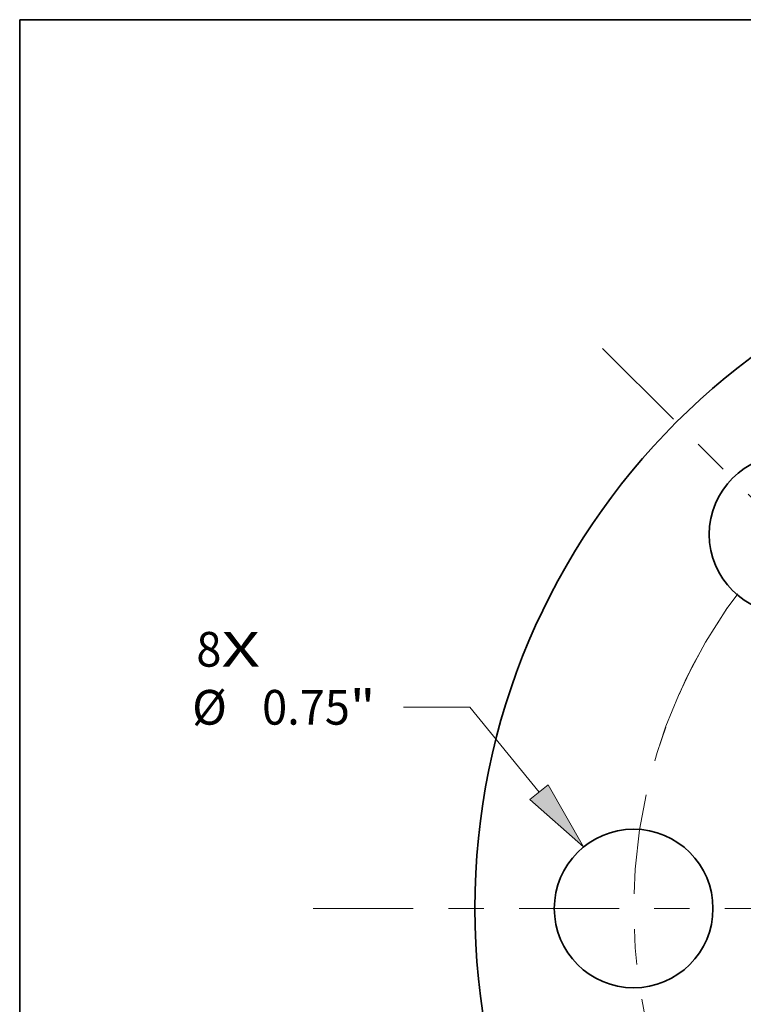
# Model space of a CAD drawing. Extents: x 0 to 10.8, y 0 to 8.3.
# Drawn here: x 0.2 to 2.3, y 5.5 to 8.3 of the extents above; entities that cross this region are included whole.
import ezdxf
from ezdxf.enums import TextEntityAlignment as Align

# ---------------------------------------------------------------- set-up
doc = ezdxf.new("R2010")
doc.units = 0
doc.header["$MEASUREMENT"] = 0
doc.linetypes.add('DASHDOT', pattern=[18.5, 12, -3, 0.5, -3])
doc.layers.get('0').update_dxf_attribs({"lineweight": 13})
doc.layers.add('1', color=7, linetype='Continuous', lineweight=13)
doc.styles.get("Standard").update_dxf_attribs({"font": 'isocp.shx'})

# ---------------------------------------------------------------- blocks, each defined once
blk = doc.blocks.new('BLOCK7')
at = {"color": 7, "lineweight": 13, "ltscale": 0.03937}
for s, p, p2 in [('8', (-4.5664, 1.1429), (-4.4479, 1.1429)), ('X', (-4.4479, 1.1429), (-4.2656, 1.1429))]:
    blk.add_text(s, height=0.164, dxfattribs=at).set_placement(p, p2, align=Align.FIT)
blk = doc.blocks.new('BLOCK9')
at = {"color": 7, "lineweight": 13, "ltscale": 0.007839}
blk.add_line((-3.2737, 0.9509), (-3.5873, 0.9509), dxfattribs=at)
at = {"color": 7, "lineweight": 13, "ltscale": 0.012939}
blk.add_line((-2.9471, 0.5494), (-3.2737, 0.9509), dxfattribs=at)
at = {"color": 7, "lineweight": 13, "ltscale": 0.03937}
blk.add_lwpolyline([(-2.9902, 0.5144), (-2.7367, 0.2909), (-2.904, 0.5845)], close=True, dxfattribs=at)
blk.add_solid([(-2.9902, 0.5144), (-2.7367, 0.2909), (-2.9902, 0.5144), (-2.904, 0.5845)], dxfattribs=at)
for s, height, p, p2 in [('%%c', 0.16404, (-4.5864, 0.8688), (-4.4224, 0.8688)), ('0.75', 0.16404, (-4.2557, 0.8688), (-3.8409, 0.8688)), ('"', 0.164, (-3.8409, 0.8688), (-3.7206, 0.8688))]:
    blk.add_text(s, height=height, dxfattribs=at).set_placement(p, p2, align=Align.FIT)
blk = doc.blocks.new('BLOCK11')
at = {"color": 7, "linetype": 'DASHDOT', "lineweight": 13, "ltscale": 0.03937}
blk.add_line((-4.0138, 0), (-0.9862, 0), dxfattribs=at)
blk.add_arc((0, 0), 2.5, 145.3067, 214.6933, dxfattribs=at)
blk = doc.blocks.new('BLOCK12')
at = {"color": 7, "linetype": 'DASHDOT', "lineweight": 13, "ltscale": 0.03937}
blk.add_line((-2.6463, 2.6463), (-0.8892, 0.8892), dxfattribs=at)
blk.add_arc((0, 0), 2.5, 106.5243, 163.4757, dxfattribs=at)

msp = doc.modelspace()

# ---------------------------------------------------------------- linework, layer by layer
at = {"color": 7, "lineweight": 35, "ltscale": 0.03937}
for centre, radius in [((3.4908, 5.7298), 1.95), ((2.4302, 6.7905), 0.225), ((1.9908, 5.7298), 0.225)]:
    msp.add_circle(centre, radius, dxfattribs=at)
at = {"layer": '1', "color": 7, "lineweight": 35, "ltscale": 0.03937}
for p, q in [((0.25, 0.25), (0.25, 8.25)), ((0.25, 8.25), (10.75, 8.25))]:
    msp.add_line(p, q, dxfattribs=at)

# ---------------------------------------------------------------- block references
at = {"lineweight": 0, "xscale": 0.6, "yscale": 0.6, "zscale": 0.6}
for name in ['BLOCK12', 'BLOCK11', 'BLOCK7', 'BLOCK9']:
    msp.add_blockref(name, (3.4908, 5.7298), dxfattribs=at)

doc.saveas('drawing.dxf')
